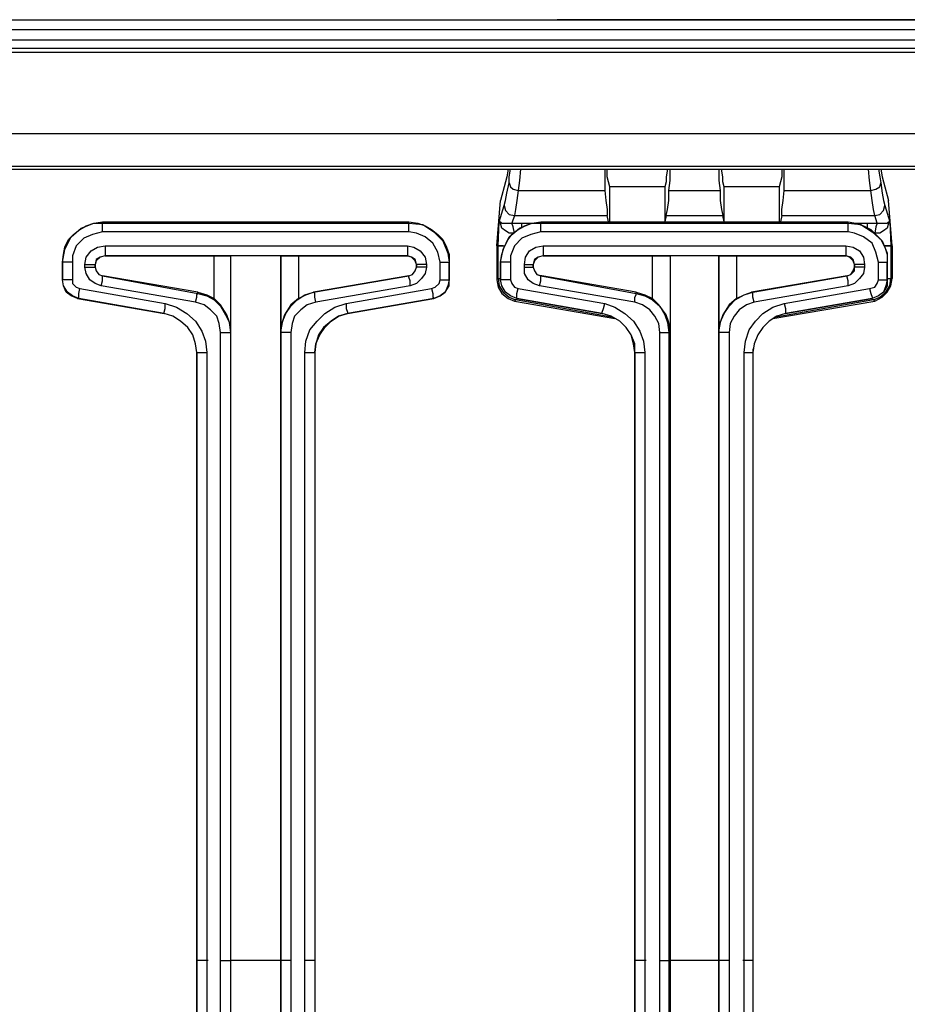
# Model space of a CAD drawing. Extents: x 3.3 to 33.7, y -31.6 to -9.3.
# Drawn here: x 10.3 to 13.1, y -21.6 to -18.5 of the extents above; entities that cross this region are included whole.
import ezdxf

# ---------------------------------------------------------------- set-up
doc = ezdxf.new("R2010")
doc.units = 0
doc.header["$MEASUREMENT"] = 0
doc.layers.get('0').update_dxf_attribs({"linetype": 'CONTINUOUS'})

msp = doc.modelspace()

# ---------------------------------------------------------------- linework, layer by layer
for p, q in [((3.3309, -18.501), (22.7059, -18.501)), ((14.0716, -18.501), (11.9612, -18.501)), ((14.0716, -18.501), (11.9612, -18.501)), ((11.9612, -18.501), (11.9612, -18.501)), ((12.5636, -18.501), (12.5636, -18.501)), ((22.7059, -18.5325), (3.3309, -18.5325)), ((3.3309, -18.564), (22.7059, -18.564)), ((22.7059, -18.5915), (3.3309, -18.5915)), ((22.7059, -18.5915), (3.3309, -18.5915)), ((22.7059, -18.6033), (3.3309, -18.6033)), ((22.7059, -18.8592), (3.3309, -18.8592)), ((22.6035, -18.9616), (3.4332, -18.9616)), ((3.4411, -18.9695), (22.5917, -18.9695)), ((11.7998, -19.0089), (11.7841, -19.0679)), ((12.1266, -19.0246), (12.1227, -19.0089)), ((12.3038, -19.0089), (12.2998, -19.0246)), ((12.4849, -19.0246), (12.481, -19.0089)), ((12.6621, -19.0089), (12.6581, -19.0246)), ((12.9849, -19.0089), (13.0007, -19.0679)), ((11.8392, -19.0364), (12.1109, -19.0364)), ((12.2998, -19.0246), (12.1266, -19.0246)), ((12.1266, -19.1348), (12.1266, -19.0246)), ((12.2998, -19.0246), (12.2998, -19.1348)), ((12.3117, -19.0364), (12.4731, -19.0364)), ((12.6581, -19.0246), (12.4849, -19.0246)), ((12.4849, -19.1348), (12.4849, -19.0246)), ((12.6581, -19.0246), (12.6581, -19.1348)), ((12.6739, -19.0364), (12.9456, -19.0364)), ((11.7723, -19.2097), (11.7841, -19.0679)), ((13.0125, -19.2097), (13.0007, -19.0679)), ((11.7801, -19.1348), (11.7959, -19.0837)), ((12.9889, -19.0837), (13.0046, -19.1348)), ((10.536, -19.1348), (11.4967, -19.1348)), ((10.536, -19.1348), (10.536, -19.1388)), ((11.4967, -19.1388), (11.4967, -19.1348)), ((11.7762, -19.2097), (11.7801, -19.1348)), ((11.8274, -19.1152), (11.8195, -19.1388)), ((11.8274, -19.1152), (12.1187, -19.1152)), ((11.9101, -19.1348), (12.8747, -19.1348)), ((11.9101, -19.1348), (11.9101, -19.1388)), ((12.1227, -19.1348), (12.1187, -19.1152)), ((12.3038, -19.1152), (12.2998, -19.1348)), ((12.3038, -19.1152), (12.481, -19.1152)), ((12.4849, -19.1348), (12.481, -19.1152)), ((12.666, -19.1152), (12.6621, -19.1348)), ((12.666, -19.1152), (12.9574, -19.1152)), ((12.8747, -19.1388), (12.8747, -19.1348)), ((12.9652, -19.1388), (12.9574, -19.1152)), ((13.0046, -19.1348), (13.0085, -19.2097)), ((10.536, -19.1388), (11.4967, -19.1388)), ((11.4967, -19.1663), (10.536, -19.1663)), ((11.8195, -19.1388), (11.851, -19.1388)), ((11.851, -19.1388), (11.9022, -19.1388)), ((11.9101, -19.1388), (12.8747, -19.1388)), ((12.8747, -19.1663), (11.9101, -19.1663)), ((12.8826, -19.1388), (12.9337, -19.1388)), ((12.9337, -19.1388), (12.9652, -19.1388)), ((10.5439, -19.2097), (11.4927, -19.2097)), ((11.7723, -19.2097), (11.7762, -19.2097)), ((11.7762, -19.2097), (11.7723, -19.2097)), ((11.7723, -19.2097), (11.7723, -19.312)), ((11.7723, -19.2097), (11.7723, -19.2097)), ((11.7723, -19.2097), (11.7723, -19.2097)), ((11.7762, -19.312), (11.7762, -19.2097)), ((11.9179, -19.2097), (12.8668, -19.2097)), ((13.0085, -19.2097), (13.0125, -19.2097)), ((13.0125, -19.2097), (13.0085, -19.2097)), ((13.0085, -19.2097), (13.0085, -19.312)), ((13.0125, -19.2097), (13.0125, -19.312)), ((13.0125, -19.2097), (13.0125, -19.2097)), ((13.0125, -19.2097), (13.0125, -19.2097)), ((10.41, -19.2608), (10.41, -19.316)), ((10.41, -19.316), (10.41, -19.2608)), ((10.41, -19.2608), (10.41, -19.2608)), ((10.4415, -19.2608), (10.4415, -19.316)), ((11.4927, -19.2412), (10.5439, -19.2412)), ((10.5439, -19.2412), (10.5439, -19.2412)), ((10.5439, -19.2412), (10.8864, -19.2412)), ((10.8864, -19.375), (10.8864, -19.2412)), ((10.9376, -19.2412), (10.9376, -21.4499)), ((10.9376, -19.2412), (10.9376, -19.2412)), ((10.9376, -19.2412), (10.9376, -19.4774)), ((11.0951, -19.4774), (11.0951, -19.2412)), ((11.0951, -19.2412), (11.0951, -19.2412)), ((11.0951, -19.2412), (11.0951, -21.4499)), ((11.1502, -19.2412), (11.4888, -19.2412)), ((11.1502, -19.2412), (11.1502, -19.375)), ((11.4888, -19.2412), (11.4927, -19.2412)), ((11.5951, -19.316), (11.5951, -19.2608)), ((11.6226, -19.316), (11.6226, -19.2608)), ((11.6226, -19.2608), (11.6226, -19.2608)), ((11.6226, -19.2608), (11.6226, -19.316)), ((11.6226, -19.2608), (11.6226, -19.2608)), ((11.6226, -19.2608), (11.6226, -19.316)), ((11.7841, -19.2608), (11.7841, -19.316)), ((11.7841, -19.316), (11.7841, -19.2608)), ((11.7841, -19.2608), (11.7841, -19.2608)), ((11.8156, -19.2608), (11.8156, -19.316)), ((12.8668, -19.2412), (11.9179, -19.2412)), ((11.9179, -19.2412), (11.9179, -19.2412)), ((11.9179, -19.2412), (12.2605, -19.2412)), ((12.2605, -19.375), (12.2605, -19.2412)), ((12.3156, -19.2412), (12.3156, -21.4499)), ((12.3156, -19.2412), (12.3156, -19.2412)), ((12.3156, -19.2412), (12.3156, -19.4774)), ((12.4691, -19.4774), (12.4691, -19.2412)), ((12.4691, -19.2412), (12.4691, -19.2412)), ((12.4691, -19.2412), (12.4691, -21.4499)), ((12.5243, -19.2412), (12.8668, -19.2412)), ((12.5243, -19.2412), (12.5243, -19.375)), ((12.8668, -19.2412), (12.8668, -19.2412)), ((12.9692, -19.316), (12.9692, -19.2608)), ((12.9967, -19.316), (12.9967, -19.2608)), ((12.9967, -19.2608), (12.9967, -19.2608)), ((12.9967, -19.2608), (12.9967, -19.316)), ((10.4809, -19.2766), (10.4809, -19.2687)), ((10.5124, -19.2687), (10.5124, -19.2687)), ((10.5124, -19.2687), (10.5124, -19.2766)), ((10.5124, -19.2766), (10.5124, -19.2687)), ((10.5124, -19.2766), (10.5124, -19.2766)), ((11.5203, -19.2687), (11.5203, -19.2766)), ((11.5203, -19.2766), (11.5203, -19.2687)), ((11.5203, -19.2687), (11.5203, -19.2687)), ((11.5203, -19.2766), (11.5203, -19.2766)), ((11.5518, -19.2687), (11.5518, -19.2766)), ((11.8589, -19.2766), (11.8589, -19.2687)), ((11.8864, -19.2687), (11.8864, -19.2687)), ((11.8864, -19.2687), (11.8864, -19.2766)), ((11.8864, -19.2766), (11.8864, -19.2687)), ((11.8864, -19.2766), (11.8864, -19.2766)), ((12.8944, -19.2687), (12.8944, -19.2766)), ((12.8944, -19.2766), (12.8944, -19.2687)), ((12.8944, -19.2687), (12.8944, -19.2687)), ((12.8944, -19.2766), (12.8944, -19.2766)), ((12.9259, -19.2687), (12.9259, -19.2766)), ((10.41, -19.316), (10.41, -19.316)), ((10.536, -19.3041), (10.536, -19.3041)), ((10.536, -19.3041), (10.8352, -19.3593)), ((10.8352, -19.3553), (10.536, -19.3041)), ((11.4967, -19.3041), (11.1974, -19.3553)), ((11.1974, -19.3553), (11.4967, -19.3041)), ((11.4967, -19.3041), (11.4967, -19.3041)), ((11.6226, -19.316), (11.6226, -19.316)), ((11.6226, -19.316), (11.6226, -19.316)), ((11.7723, -19.312), (11.7723, -19.312)), ((11.7723, -19.312), (11.7762, -19.312)), ((11.7841, -19.316), (11.7841, -19.316)), ((11.914, -19.3041), (11.9101, -19.3041)), ((11.9101, -19.3041), (12.2093, -19.3593)), ((12.2093, -19.3553), (11.914, -19.3041)), ((12.8707, -19.3041), (12.5715, -19.3553)), ((12.5755, -19.3553), (12.8707, -19.3041)), ((12.8707, -19.3041), (12.8707, -19.3041)), ((12.9967, -19.316), (12.9967, -19.316)), ((13.0085, -19.312), (13.0125, -19.312)), ((13.0125, -19.312), (13.0125, -19.312)), ((10.4651, -19.3435), (10.7328, -19.3908)), ((10.8273, -19.3868), (10.532, -19.3356)), ((11.5006, -19.3356), (11.2053, -19.3868)), ((11.2998, -19.3908), (11.5675, -19.3435)), ((11.8392, -19.3435), (12.1109, -19.3908)), ((12.2054, -19.3868), (11.9061, -19.3356)), ((12.8747, -19.3356), (12.5794, -19.3868)), ((12.6739, -19.3908), (12.9416, -19.3435)), ((10.4572, -19.375), (10.7289, -19.4223)), ((10.4612, -19.375), (10.4572, -19.375)), ((10.7289, -19.4223), (10.4612, -19.375)), ((10.8352, -19.3593), (10.8352, -19.3553)), ((11.1974, -19.3553), (11.1974, -19.3553)), ((11.3037, -19.4223), (11.5754, -19.375)), ((11.5754, -19.375), (11.3037, -19.4223)), ((11.5754, -19.375), (11.3037, -19.4223)), ((11.5754, -19.375), (11.5754, -19.375)), ((11.5754, -19.375), (11.5754, -19.375)), ((11.8313, -19.379), (11.8274, -19.3829)), ((11.8274, -19.3829), (12.1424, -19.438)), ((11.8274, -19.3829), (11.8274, -19.3829)), ((12.1384, -19.4341), (11.8313, -19.379)), ((11.8353, -19.375), (12.103, -19.4223)), ((12.103, -19.4223), (11.8353, -19.375)), ((11.8353, -19.375), (11.8353, -19.375)), ((12.2093, -19.3593), (12.2093, -19.3553)), ((12.5715, -19.3553), (12.5755, -19.3553)), ((12.6384, -19.438), (12.9574, -19.3829)), ((12.9534, -19.379), (12.6424, -19.4341)), ((12.6778, -19.4223), (12.9495, -19.375)), ((12.9495, -19.375), (12.6778, -19.4223)), ((12.9495, -19.375), (12.9495, -19.375)), ((12.9574, -19.3829), (12.9534, -19.379)), ((12.9574, -19.3829), (12.9574, -19.3829)), ((10.7289, -19.4223), (10.7289, -19.4223)), ((11.3037, -19.4223), (11.3037, -19.4223)), ((11.3037, -19.4223), (11.3037, -19.4223)), ((12.103, -19.4223), (12.103, -19.4223)), ((12.6778, -19.4223), (12.6778, -19.4223)), ((10.9376, -19.4774), (10.9376, -19.4813)), ((11.0951, -19.4813), (11.0951, -19.4774)), ((12.3156, -19.4774), (12.3117, -19.4813)), ((12.4691, -19.4813), (12.4691, -19.4774)), ((10.9061, -21.4499), (10.9061, -19.4813)), ((10.9376, -19.4813), (10.9376, -21.4499)), ((11.0951, -21.4499), (11.0951, -19.4813)), ((11.1266, -19.4813), (11.1266, -21.4499)), ((12.2841, -21.4499), (12.2841, -19.4813)), ((12.3117, -19.4813), (12.3117, -21.4499)), ((12.4691, -21.4499), (12.4691, -19.4813)), ((12.5006, -19.4813), (12.5006, -21.4499)), ((12.5755, -19.5325), (12.5755, -21.7964)), ((10.8313, -21.4499), (10.8313, -19.5443)), ((10.8313, -19.5443), (10.8313, -19.5443)), ((10.8313, -19.5443), (10.8313, -21.4499)), ((10.8628, -19.5443), (10.8628, -21.4499)), ((11.1699, -21.4499), (11.1699, -19.5443)), ((11.2014, -19.5443), (11.2014, -19.5443)), ((11.2014, -19.5443), (11.2014, -21.4499)), ((11.2014, -19.5443), (11.2014, -21.4499)), ((11.2014, -19.5443), (11.2014, -21.7964)), ((11.2014, -19.5443), (11.2014, -19.5443)), ((12.2054, -21.4499), (12.2054, -19.5443)), ((12.2054, -19.5443), (12.2054, -19.5443)), ((12.2054, -19.5443), (12.2054, -21.4499)), ((12.2369, -19.5443), (12.2369, -21.4499)), ((12.5479, -21.4499), (12.5479, -19.5443)), ((12.5755, -19.5443), (12.5755, -19.5443)), ((12.5755, -19.5443), (12.5755, -21.4499)), ((12.5755, -19.5443), (12.5755, -21.4499)), ((10.8313, -21.7846), (10.8313, -21.4499)), ((10.8313, -21.4499), (10.8313, -21.7846)), ((10.8313, -21.4499), (10.8313, -21.4499)), ((10.8667, -21.4499), (10.8391, -21.4499)), ((10.8628, -21.4499), (10.8628, -21.7846)), ((10.8628, -21.4499), (10.8628, -21.4499)), ((10.9061, -21.7846), (10.9061, -21.4499)), ((10.9376, -21.4499), (10.9376, -21.7885)), ((10.9376, -21.4499), (10.9376, -21.7846)), ((10.9376, -21.4499), (10.9376, -21.4499)), ((11.0951, -21.7846), (11.0951, -21.4499)), ((11.0951, -21.4499), (11.0951, -21.7885)), ((11.0951, -21.4499), (11.0951, -21.4499)), ((11.1266, -21.4499), (11.1266, -21.7846)), ((11.1699, -21.7846), (11.1699, -21.4499)), ((11.2014, -21.4499), (11.2014, -21.7846)), ((11.2014, -21.4499), (11.2014, -21.7846)), ((11.2014, -21.4499), (11.2014, -21.4499)), ((12.2054, -21.7846), (12.2054, -21.4499)), ((12.2054, -21.4499), (12.2054, -21.7846)), ((12.2054, -21.4499), (12.2054, -21.4499)), ((12.2408, -21.4499), (12.2132, -21.4499)), ((12.2369, -21.4499), (12.2369, -21.7846)), ((12.2369, -21.4499), (12.2369, -21.4499)), ((12.2841, -21.7846), (12.2841, -21.4499)), ((12.3117, -21.4499), (12.3117, -21.7846)), ((12.3156, -21.4499), (12.3117, -21.4499)), ((12.3156, -21.4499), (12.3156, -21.7885)), ((12.4691, -21.7846), (12.4691, -21.4499)), ((12.4691, -21.4499), (12.4691, -21.7885)), ((12.4691, -21.4499), (12.4691, -21.4499)), ((12.5006, -21.4499), (12.5006, -21.7846)), ((12.5479, -21.7846), (12.5479, -21.4499)), ((12.5755, -21.4499), (12.5755, -21.7846)), ((12.5755, -21.4499), (12.5755, -21.7846)), ((12.5755, -21.4499), (12.5755, -21.4499))]:
    msp.add_line(p, q)
for points in [[(12.099, -18.501), (12.1227, -18.501), (12.1463, -18.501), (12.1699, -18.501), (12.1935, -18.501), (12.2172, -18.501), (12.2369, -18.501), (12.2132, -18.501), (12.1935, -18.501), (12.1896, -18.501), (12.1699, -18.501), (12.1463, -18.501), (12.1424, -18.501), (12.1227, -18.501), (12.099, -18.501)], [(12.1581, -18.501), (12.1699, -18.501), (12.1817, -18.501), (12.1739, -18.501), (12.1699, -18.501), (12.162, -18.501), (12.1581, -18.501)], [(12.3825, -18.501), (12.4022, -18.501), (12.4219, -18.501), (12.4534, -18.501), (12.4849, -18.501), (12.4337, -18.501), (12.3825, -18.501)], [(12.8471, -18.501), (12.8668, -18.501), (12.8904, -18.501), (12.9141, -18.501), (12.9416, -18.501), (12.9613, -18.501), (12.981, -18.501), (12.9613, -18.501), (12.9377, -18.501), (12.9141, -18.501), (12.8944, -18.501), (12.8904, -18.501), (12.8668, -18.501), (12.8471, -18.501)], [(12.9062, -18.501), (12.8865, -18.501), (12.8629, -18.501), (12.9022, -18.501), (12.9416, -18.501), (12.9456, -18.501), (12.9534, -18.501), (12.9928, -18.501), (13.0322, -18.501), (13.04, -18.501), (13.0479, -18.501), (13.103, -18.501), (13.1621, -18.501)], [(12.9022, -18.501), (12.9141, -18.501), (12.9259, -18.501), (12.9219, -18.501), (12.9141, -18.501), (12.9101, -18.501), (12.9022, -18.501)], [(13.0952, -18.501), (13.0637, -18.501), (13.0322, -18.501), (12.9967, -18.501), (12.9613, -18.501)], [(13.0007, -18.501), (12.9889, -18.501), (12.977, -18.501), (13.0007, -18.501), (13.0243, -18.501), (13.0125, -18.501), (13.0007, -18.501)], [(11.8077, -18.9695), (11.8038, -18.9931), (11.7998, -19.0089)], [(11.8116, -19.0128), (11.8116, -18.9931), (11.8156, -18.9695)], [(11.8471, -18.9695), (11.8431, -19.0049), (11.8392, -19.0364)], [(12.1109, -18.9695), (12.1109, -19.0049), (12.1109, -19.0364)], [(12.1227, -19.0089), (12.1187, -18.9931), (12.1187, -18.9695)], [(12.3077, -18.9695), (12.3038, -18.9931), (12.3038, -19.0089)], [(12.3117, -19.0364), (12.3156, -19.0049), (12.3156, -18.9695)], [(12.4691, -18.9695), (12.4691, -19.0049), (12.4731, -19.0364)], [(12.481, -19.0089), (12.481, -18.9931), (12.477, -18.9695)], [(12.666, -18.9695), (12.666, -18.9931), (12.6621, -19.0089)], [(12.6739, -19.0364), (12.6739, -19.0049), (12.6739, -18.9695)], [(12.9456, -19.0364), (12.9416, -19.0049), (12.9377, -18.9695)], [(12.9692, -18.9695), (12.9731, -18.9931), (12.977, -19.0128)], [(12.977, -18.9695), (12.981, -18.9931), (12.9849, -19.0089)], [(11.7959, -19.0837), (11.7998, -19.0679), (11.8038, -19.0443), (11.8116, -19.0128)], [(11.8116, -19.0128), (11.8156, -19.0246), (11.8234, -19.0325), (11.8392, -19.0364)], [(12.9456, -19.0364), (12.9613, -19.0325), (12.9731, -19.0246), (12.977, -19.0128)], [(12.977, -19.0128), (12.981, -19.0443), (12.9849, -19.0679), (12.9889, -19.0837)], [(11.8392, -19.0364), (11.8353, -19.0679), (11.8313, -19.0955), (11.8274, -19.1152)], [(12.1109, -19.0364), (12.1148, -19.0679), (12.1187, -19.0955), (12.1187, -19.1152)], [(12.3038, -19.1152), (12.3077, -19.0955), (12.3117, -19.0679), (12.3117, -19.0364)], [(12.4731, -19.0364), (12.4731, -19.0679), (12.477, -19.0955), (12.481, -19.1152)], [(12.666, -19.1152), (12.666, -19.0955), (12.6699, -19.0679), (12.6739, -19.0364)], [(12.9574, -19.1152), (12.9534, -19.0955), (12.9495, -19.0679), (12.9456, -19.0364)], [(11.7959, -19.0837), (11.7998, -19.0994), (11.8116, -19.1112), (11.8274, -19.1152)], [(12.9574, -19.1152), (12.9731, -19.1112), (12.9849, -19.0994), (12.9889, -19.0837)], [(10.41, -19.2608), (10.4139, -19.2372), (10.4179, -19.2136), (10.4297, -19.19), (10.4454, -19.1742), (10.4651, -19.1585), (10.4848, -19.1467), (10.5084, -19.1388), (10.536, -19.1348)], [(11.4967, -19.1348), (11.5242, -19.1388), (11.5478, -19.1467), (11.5675, -19.1585), (11.5872, -19.1742), (11.603, -19.19), (11.6148, -19.2136), (11.6226, -19.2372), (11.6226, -19.2608)], [(11.8274, -19.1703), (11.8156, -19.1703), (11.8116, -19.1703), (11.7998, -19.1624), (11.788, -19.1545), (11.7841, -19.1388), (11.7801, -19.1348)], [(11.7801, -19.1348), (11.7841, -19.1348), (11.788, -19.1388), (11.7998, -19.1388), (11.8077, -19.1388), (11.8195, -19.1388)], [(11.7841, -19.2608), (11.788, -19.2372), (11.7959, -19.2136), (11.8077, -19.19), (11.8195, -19.1742), (11.8392, -19.1585), (11.8589, -19.1467), (11.8825, -19.1388), (11.9101, -19.1348)], [(12.8747, -19.1348), (12.8983, -19.1388), (12.9219, -19.1467), (12.9456, -19.1585), (12.9613, -19.1742), (12.977, -19.19), (12.9889, -19.2136), (12.9967, -19.2372), (12.9967, -19.2608)], [(13.0046, -19.1348), (13.0007, -19.1388), (12.9967, -19.1545), (12.9849, -19.1624), (12.9731, -19.1703), (12.9692, -19.1703), (12.9574, -19.1703)], [(12.9652, -19.1388), (12.977, -19.1388), (12.9849, -19.1388), (12.9967, -19.1388), (13.0007, -19.1348), (13.0046, -19.1348)], [(10.41, -19.2608), (10.4179, -19.2215), (10.4375, -19.1821), (10.469, -19.1545), (10.5084, -19.1388), (10.536, -19.1388)], [(10.536, -19.1663), (10.5045, -19.1742), (10.4769, -19.186), (10.4533, -19.2097), (10.4415, -19.2412), (10.4415, -19.2608)], [(10.536, -19.1663), (10.536, -19.1506), (10.536, -19.1427), (10.536, -19.1388)], [(11.4967, -19.1388), (11.54, -19.1427), (11.5754, -19.1663), (11.603, -19.1939), (11.6187, -19.2333), (11.6226, -19.2608)], [(11.4967, -19.1663), (11.4967, -19.1506), (11.4967, -19.1427), (11.4967, -19.1388)], [(11.5951, -19.2608), (11.5872, -19.2293), (11.5715, -19.2018), (11.5478, -19.1821), (11.5203, -19.1703), (11.4967, -19.1663)], [(11.7841, -19.2608), (11.7919, -19.2215), (11.8116, -19.1821), (11.8431, -19.1545), (11.8825, -19.1388), (11.9101, -19.1388)], [(11.9101, -19.1663), (11.8786, -19.1742), (11.851, -19.186), (11.8274, -19.2097), (11.8156, -19.2412), (11.8156, -19.2608)], [(11.8274, -19.1703), (11.8234, -19.1506), (11.8195, -19.1388)], [(11.851, -19.1545), (11.851, -19.1427), (11.851, -19.1388)], [(11.9101, -19.1663), (11.9101, -19.1506), (11.9101, -19.1427), (11.9101, -19.1388)], [(12.8747, -19.1388), (12.9141, -19.1427), (12.9495, -19.1663), (12.981, -19.1939), (12.9967, -19.2333), (12.9967, -19.2608)], [(12.8747, -19.1663), (12.8747, -19.1506), (12.8747, -19.1427), (12.8747, -19.1388)], [(12.9692, -19.2608), (12.9613, -19.2293), (12.9495, -19.2018), (12.9219, -19.1821), (12.8944, -19.1703), (12.8747, -19.1663)], [(12.9337, -19.1388), (12.9337, -19.1427), (12.9337, -19.1545)], [(12.9652, -19.1388), (12.9613, -19.1506), (12.9574, -19.1703)], [(10.4809, -19.2687), (10.4848, -19.2451), (10.5005, -19.2254), (10.5202, -19.2136), (10.5439, -19.2097)], [(10.5439, -19.2097), (10.5439, -19.2254), (10.5439, -19.2333), (10.5439, -19.2412)], [(11.4927, -19.2097), (11.5124, -19.2136), (11.5321, -19.2254), (11.5478, -19.2451), (11.5518, -19.2687)], [(11.4927, -19.2097), (11.4927, -19.2254), (11.4927, -19.2333), (11.4927, -19.2412)], [(11.7919, -19.2097), (11.7801, -19.2097), (11.7762, -19.2097)], [(11.7762, -19.2097), (11.7801, -19.2097), (11.7959, -19.2097)], [(11.8589, -19.2687), (11.8628, -19.2451), (11.8746, -19.2254), (11.8943, -19.2136), (11.9179, -19.2097)], [(11.9179, -19.2097), (11.9179, -19.2254), (11.9179, -19.2333), (11.9179, -19.2412)], [(12.8668, -19.2097), (12.8904, -19.2136), (12.9101, -19.2254), (12.9219, -19.2451), (12.9259, -19.2687)], [(12.8668, -19.2097), (12.8668, -19.2254), (12.8668, -19.2333), (12.8668, -19.2412)], [(13.0085, -19.2097), (13.0046, -19.2097), (12.9889, -19.2097)], [(12.9889, -19.2097), (13.0046, -19.2097), (13.0085, -19.2097)], [(10.4415, -19.2608), (10.4257, -19.2608), (10.4139, -19.2608), (10.41, -19.2608)], [(10.5439, -19.2412), (10.5281, -19.2451), (10.5163, -19.2569), (10.5124, -19.2687)], [(10.5439, -19.2412), (10.5281, -19.2451), (10.5163, -19.253), (10.5124, -19.2687)], [(10.8864, -19.2412), (10.9061, -19.2412), (10.9218, -19.2412), (10.9336, -19.2412), (10.9376, -19.2412)], [(11.0951, -19.2412), (11.0872, -19.2412), (11.0754, -19.2412), (11.0596, -19.2412), (11.036, -19.2412), (11.0084, -19.2412), (10.9848, -19.2412), (10.9612, -19.2412), (10.9454, -19.2412), (10.9415, -19.2412), (10.9376, -19.2412)], [(11.0951, -19.2412), (11.099, -19.2412), (11.1108, -19.2412), (11.1266, -19.2412), (11.1502, -19.2412)], [(11.5203, -19.2687), (11.5163, -19.2569), (11.5045, -19.2451), (11.4888, -19.2412)], [(11.5203, -19.2687), (11.5163, -19.253), (11.5045, -19.2451), (11.4927, -19.2412)], [(11.5951, -19.2608), (11.6069, -19.2608), (11.6187, -19.2608), (11.6226, -19.2608)], [(11.8156, -19.2608), (11.7998, -19.2608), (11.788, -19.2608), (11.7841, -19.2608)], [(11.9179, -19.2412), (11.9022, -19.2451), (11.8904, -19.2569), (11.8864, -19.2687)], [(11.9179, -19.2412), (11.9022, -19.2451), (11.8904, -19.253), (11.8864, -19.2687)], [(12.2605, -19.2412), (12.2802, -19.2412), (12.2998, -19.2412), (12.3117, -19.2412), (12.3156, -19.2412)], [(12.4691, -19.2412), (12.4652, -19.2412), (12.4534, -19.2412), (12.4337, -19.2412), (12.4101, -19.2412), (12.3825, -19.2412), (12.3589, -19.2412), (12.3353, -19.2412), (12.3195, -19.2412), (12.3156, -19.2412)], [(12.4691, -19.2412), (12.4731, -19.2412), (12.4849, -19.2412), (12.5006, -19.2412), (12.5243, -19.2412)], [(12.8944, -19.2687), (12.8904, -19.2569), (12.8786, -19.2451), (12.8668, -19.2412)], [(12.8944, -19.2687), (12.8904, -19.253), (12.8826, -19.2451), (12.8668, -19.2412)], [(12.9692, -19.2608), (12.9849, -19.2608), (12.9928, -19.2608), (12.9967, -19.2608)], [(10.4809, -19.2687), (10.4966, -19.2687), (10.5084, -19.2687), (10.5124, -19.2687)], [(10.532, -19.3356), (10.5124, -19.3278), (10.4966, -19.316), (10.4848, -19.2963), (10.4809, -19.2766)], [(10.4809, -19.2766), (10.4966, -19.2766), (10.5084, -19.2766), (10.5124, -19.2766)], [(10.5124, -19.2766), (10.5163, -19.2884), (10.5242, -19.3002), (10.536, -19.3041)], [(10.5124, -19.2766), (10.5163, -19.2884), (10.5242, -19.3002), (10.536, -19.3041)], [(11.4967, -19.3041), (11.5085, -19.3002), (11.5163, -19.2884), (11.5203, -19.2766)], [(11.4967, -19.3041), (11.5085, -19.3002), (11.5163, -19.2884), (11.5203, -19.2766)], [(11.5518, -19.2766), (11.5478, -19.2963), (11.536, -19.312), (11.5203, -19.3278), (11.5006, -19.3356)], [(11.5518, -19.2687), (11.536, -19.2687), (11.5242, -19.2687), (11.5203, -19.2687)], [(11.5518, -19.2766), (11.536, -19.2766), (11.5242, -19.2766), (11.5203, -19.2766)], [(11.8589, -19.2687), (11.8707, -19.2687), (11.8825, -19.2687), (11.8864, -19.2687)], [(11.9061, -19.3356), (11.8864, -19.3278), (11.8707, -19.316), (11.8589, -19.2963), (11.8589, -19.2766)], [(11.8589, -19.2766), (11.8707, -19.2766), (11.8825, -19.2766), (11.8864, -19.2766)], [(11.8864, -19.2766), (11.8904, -19.2884), (11.8983, -19.3002), (11.914, -19.3041)], [(11.8864, -19.2766), (11.8904, -19.2884), (11.8983, -19.3002), (11.9101, -19.3041)], [(12.8707, -19.3041), (12.8826, -19.3002), (12.8904, -19.2884), (12.8944, -19.2766)], [(12.8707, -19.3041), (12.8826, -19.3002), (12.8944, -19.2884), (12.8944, -19.2766)], [(12.9259, -19.2766), (12.9219, -19.2963), (12.9101, -19.312), (12.8944, -19.3278), (12.8747, -19.3356)], [(12.9259, -19.2687), (12.9101, -19.2687), (12.8983, -19.2687), (12.8944, -19.2687)], [(12.9259, -19.2766), (12.9101, -19.2766), (12.8983, -19.2766), (12.8944, -19.2766)], [(10.4612, -19.375), (10.4415, -19.3671), (10.4257, -19.3553), (10.4139, -19.3356), (10.41, -19.316)], [(10.4572, -19.375), (10.4375, -19.3671), (10.4218, -19.3553), (10.4139, -19.3356), (10.41, -19.316)], [(10.4415, -19.316), (10.4257, -19.316), (10.4139, -19.316), (10.41, -19.316)], [(10.4415, -19.316), (10.4415, -19.3278), (10.4533, -19.3396), (10.4651, -19.3435)], [(10.532, -19.3356), (10.536, -19.3199), (10.536, -19.3081), (10.536, -19.3041)], [(11.5006, -19.3356), (11.5006, -19.3199), (11.4967, -19.3081), (11.4967, -19.3041)], [(11.5675, -19.3435), (11.5793, -19.3396), (11.5911, -19.3278), (11.5951, -19.316)], [(11.6226, -19.316), (11.6187, -19.3356), (11.6108, -19.3553), (11.5951, -19.3671), (11.5754, -19.375)], [(11.6226, -19.316), (11.6187, -19.3356), (11.6108, -19.3553), (11.5951, -19.3671), (11.5754, -19.375)], [(11.5754, -19.375), (11.5951, -19.3671), (11.6108, -19.3553), (11.6226, -19.3356), (11.6226, -19.316)], [(11.5951, -19.316), (11.6069, -19.316), (11.6187, -19.316), (11.6226, -19.316)], [(11.7723, -19.312), (11.7723, -19.316), (11.7762, -19.3396), (11.788, -19.3593), (11.8077, -19.375), (11.8274, -19.3829)], [(11.7762, -19.312), (11.7801, -19.3356), (11.7919, -19.3553), (11.8116, -19.3711), (11.8313, -19.379)], [(11.7762, -19.312), (11.7801, -19.312), (11.7841, -19.312)], [(11.8353, -19.375), (11.8156, -19.3671), (11.7998, -19.3553), (11.788, -19.3356), (11.7841, -19.316)], [(11.8353, -19.375), (11.8156, -19.3671), (11.7998, -19.3553), (11.788, -19.3356), (11.7841, -19.316)], [(11.8156, -19.316), (11.7998, -19.316), (11.788, -19.316), (11.7841, -19.316)], [(11.8156, -19.316), (11.8195, -19.3278), (11.8274, -19.3396), (11.8392, -19.3435)], [(11.9061, -19.3356), (11.9101, -19.3199), (11.9101, -19.3081), (11.9101, -19.3041)], [(12.8747, -19.3356), (12.8747, -19.3199), (12.8707, -19.3081), (12.8707, -19.3041)], [(12.9416, -19.3435), (12.9574, -19.3396), (12.9652, -19.3278), (12.9692, -19.316)], [(12.9967, -19.316), (12.9928, -19.3356), (12.9849, -19.3553), (12.9692, -19.3671), (12.9495, -19.375)], [(12.9967, -19.316), (12.9967, -19.3356), (12.9849, -19.3553), (12.9692, -19.3671), (12.9495, -19.375)], [(12.9534, -19.379), (12.9731, -19.3711), (12.9928, -19.3553), (13.0046, -19.3356), (13.0085, -19.312)], [(12.9574, -19.3829), (12.981, -19.3711), (12.9967, -19.3553), (13.0085, -19.3356), (13.0125, -19.312)], [(12.9692, -19.316), (12.9849, -19.316), (12.9928, -19.316), (12.9967, -19.316)], [(12.9967, -19.312), (13.0046, -19.312), (13.0085, -19.312)], [(10.4612, -19.375), (10.4612, -19.3711), (10.4612, -19.3593), (10.4651, -19.3435)], [(11.5675, -19.3435), (11.5715, -19.3593), (11.5715, -19.3711), (11.5754, -19.375)], [(11.8353, -19.375), (11.8353, -19.3711), (11.8353, -19.3593), (11.8392, -19.3435)], [(12.9416, -19.3435), (12.9456, -19.3593), (12.9495, -19.3711), (12.9495, -19.375)], [(10.8273, -19.3868), (10.8313, -19.3711), (10.8313, -19.3632), (10.8352, -19.3593)], [(10.8352, -19.3553), (10.8628, -19.3632), (10.8864, -19.375)], [(10.8352, -19.3593), (10.8628, -19.3671), (10.8864, -19.379), (10.9061, -19.3986), (10.9218, -19.4262), (10.9336, -19.4498), (10.9376, -19.4813)], [(10.9376, -19.4774), (10.9376, -19.4734), (10.9336, -19.4498), (10.9258, -19.4262), (10.9061, -19.3947), (10.8864, -19.375)], [(11.0951, -19.4813), (11.099, -19.4498), (11.1108, -19.4223), (11.1266, -19.3986), (11.1462, -19.379), (11.1699, -19.3632), (11.1974, -19.3553)], [(11.1502, -19.375), (11.1266, -19.3947), (11.1069, -19.4262), (11.099, -19.4498), (11.0951, -19.4734), (11.0951, -19.4774)], [(11.1502, -19.375), (11.1738, -19.3632), (11.1974, -19.3553)], [(11.2053, -19.3868), (11.2014, -19.3711), (11.2014, -19.3593), (11.1974, -19.3553)], [(11.8353, -19.375), (11.8353, -19.379), (11.8313, -19.379)], [(12.2054, -19.3868), (12.2054, -19.3711), (12.2093, -19.3632), (12.2093, -19.3593)], [(12.2093, -19.3553), (12.2369, -19.3632), (12.2605, -19.375)], [(12.2093, -19.3593), (12.2369, -19.3671), (12.2605, -19.379), (12.2841, -19.3986), (12.2998, -19.4262), (12.3077, -19.4498), (12.3117, -19.4813)], [(12.3156, -19.4774), (12.3156, -19.4734), (12.3117, -19.4498), (12.3038, -19.4262), (12.2802, -19.3947), (12.2605, -19.375)], [(12.4691, -19.4813), (12.4731, -19.4498), (12.4849, -19.4223), (12.5006, -19.3986), (12.5203, -19.379), (12.5479, -19.3632), (12.5755, -19.3553)], [(12.5243, -19.375), (12.5006, -19.3947), (12.481, -19.4262), (12.4731, -19.4498), (12.4691, -19.4734), (12.4691, -19.4774)], [(12.5243, -19.375), (12.5479, -19.3632), (12.5715, -19.3553)], [(12.5794, -19.3868), (12.5755, -19.3711), (12.5755, -19.3593), (12.5755, -19.3553)], [(12.9534, -19.379), (12.9495, -19.379), (12.9495, -19.375)], [(10.7289, -19.4223), (10.7289, -19.4183), (10.7328, -19.4065), (10.7328, -19.3908)], [(10.7328, -19.3908), (10.7683, -19.4026), (10.7998, -19.4223), (10.8273, -19.4459), (10.847, -19.4774), (10.8588, -19.5089), (10.8628, -19.5443)], [(10.9061, -19.4813), (10.9021, -19.4538), (10.8943, -19.4301), (10.8746, -19.4105), (10.8549, -19.3947), (10.8273, -19.3868)], [(11.2053, -19.3868), (11.1777, -19.3947), (11.1581, -19.4105), (11.1384, -19.4301), (11.1305, -19.4538), (11.1266, -19.4813)], [(11.1699, -19.5443), (11.1738, -19.5089), (11.1856, -19.4734), (11.2092, -19.4459), (11.2329, -19.4223), (11.2644, -19.4026), (11.2998, -19.3908)], [(11.2998, -19.3908), (11.2998, -19.4065), (11.3037, -19.4183), (11.3037, -19.4223)], [(12.103, -19.4223), (12.103, -19.4183), (12.1069, -19.4065), (12.1109, -19.3908)], [(12.1109, -19.3908), (12.1424, -19.4026), (12.1739, -19.4223), (12.2014, -19.4459), (12.2211, -19.4774), (12.2329, -19.5089), (12.2369, -19.5443)], [(12.2841, -19.4813), (12.2802, -19.4538), (12.2683, -19.4301), (12.2526, -19.4105), (12.229, -19.3947), (12.2054, -19.3868)], [(12.5794, -19.3868), (12.5558, -19.3947), (12.5321, -19.4105), (12.5164, -19.4301), (12.5046, -19.4538), (12.5006, -19.4813)], [(12.5479, -19.5443), (12.5518, -19.5089), (12.5636, -19.4734), (12.5833, -19.4459), (12.6069, -19.4223), (12.6384, -19.4026), (12.6739, -19.3908)], [(12.6739, -19.3908), (12.6778, -19.4065), (12.6778, -19.4183), (12.6778, -19.4223)], [(10.8313, -19.5443), (10.8273, -19.5168), (10.8195, -19.4892), (10.8037, -19.4656), (10.7801, -19.4459), (10.7565, -19.4301), (10.7289, -19.4223)], [(10.8313, -19.5443), (10.8273, -19.5168), (10.8195, -19.4892), (10.8037, -19.4656), (10.7801, -19.4459), (10.7565, -19.4301), (10.7289, -19.4223)], [(11.3037, -19.4223), (11.2762, -19.4301), (11.2525, -19.4459), (11.2289, -19.4656), (11.2132, -19.4892), (11.2053, -19.5168), (11.2014, -19.5443)], [(11.3037, -19.4223), (11.2762, -19.4301), (11.2525, -19.4459), (11.2289, -19.4656), (11.2132, -19.4892), (11.2053, -19.5168), (11.2014, -19.5443)], [(11.2014, -19.5443), (11.2053, -19.5168), (11.2171, -19.4892), (11.2329, -19.4656), (11.2525, -19.4459), (11.2762, -19.4301), (11.3037, -19.4223)], [(12.2054, -19.5443), (12.2054, -19.5168), (12.1935, -19.4892), (12.1778, -19.4656), (12.1581, -19.4459), (12.1305, -19.4301), (12.103, -19.4223)], [(12.2054, -19.5443), (12.2014, -19.5168), (12.1935, -19.4892), (12.1778, -19.4656), (12.1581, -19.4459), (12.1305, -19.4301), (12.103, -19.4223)], [(12.6778, -19.4223), (12.6503, -19.4301), (12.6266, -19.4459), (12.6069, -19.4656), (12.5912, -19.4892), (12.5794, -19.5168), (12.5755, -19.5443)], [(12.6778, -19.4223), (12.6503, -19.4301), (12.6266, -19.4459), (12.6069, -19.4656), (12.5912, -19.4892), (12.5794, -19.5168), (12.5755, -19.5443)], [(10.9061, -19.4813), (10.9218, -19.4813), (10.9336, -19.4813), (10.9376, -19.4813)], [(11.1266, -19.4813), (11.1108, -19.4813), (11.099, -19.4813), (11.0951, -19.4813)], [(12.2841, -19.4813), (12.2959, -19.4813), (12.3077, -19.4813), (12.3117, -19.4813)], [(12.5006, -19.4813), (12.4849, -19.4813), (12.477, -19.4813), (12.4691, -19.4813)], [(10.8313, -19.5443), (10.8352, -19.5443), (10.847, -19.5443), (10.8628, -19.5443)], [(11.1699, -19.5443), (11.1856, -19.5443), (11.1974, -19.5443), (11.2014, -19.5443)], [(12.2054, -19.5443), (12.2093, -19.5443), (12.2211, -19.5443), (12.2369, -19.5443)], [(12.5479, -19.5443), (12.5597, -19.5443), (12.5715, -19.5443), (12.5755, -19.5443)], [(10.8628, -21.4499), (10.847, -21.4499), (10.8352, -21.4499), (10.8313, -21.4499)], [(10.9061, -21.4499), (10.9218, -21.4499), (10.9336, -21.4499), (10.9376, -21.4499)], [(11.0951, -21.4499), (11.0872, -21.4499), (11.0714, -21.4499), (11.0439, -21.4499), (11.0163, -21.4499), (10.9888, -21.4499), (10.9612, -21.4499), (10.9454, -21.4499), (10.9376, -21.4499)], [(11.0911, -21.4499), (11.0872, -21.4499), (11.0518, -21.4499), (11.0163, -21.4499), (10.9809, -21.4499), (10.9415, -21.4499)], [(11.1266, -21.4499), (11.1108, -21.4499), (11.099, -21.4499), (11.0951, -21.4499)], [(11.2014, -21.4499), (11.1974, -21.4499), (11.1856, -21.4499), (11.1699, -21.4499)], [(11.1974, -21.4499), (11.1856, -21.4499), (11.1699, -21.4499)], [(12.2369, -21.4499), (12.2211, -21.4499), (12.2093, -21.4499), (12.2054, -21.4499)], [(12.2841, -21.4499), (12.2959, -21.4499), (12.3077, -21.4499), (12.3117, -21.4499)], [(12.4691, -21.4499), (12.4613, -21.4499), (12.4455, -21.4499), (12.4219, -21.4499), (12.3904, -21.4499), (12.3628, -21.4499), (12.3392, -21.4499), (12.3195, -21.4499), (12.3156, -21.4499)], [(12.4652, -21.4499), (12.4613, -21.4499), (12.4298, -21.4499), (12.3904, -21.4499), (12.355, -21.4499), (12.3195, -21.4499)], [(12.5006, -21.4499), (12.4849, -21.4499), (12.477, -21.4499), (12.4691, -21.4499)], [(12.5715, -21.4499), (12.5597, -21.4499), (12.544, -21.4499)], [(12.5755, -21.4499), (12.5715, -21.4499), (12.5597, -21.4499), (12.5479, -21.4499)]]:
    msp.add_lwpolyline(points)

doc.saveas('drawing.dxf')
